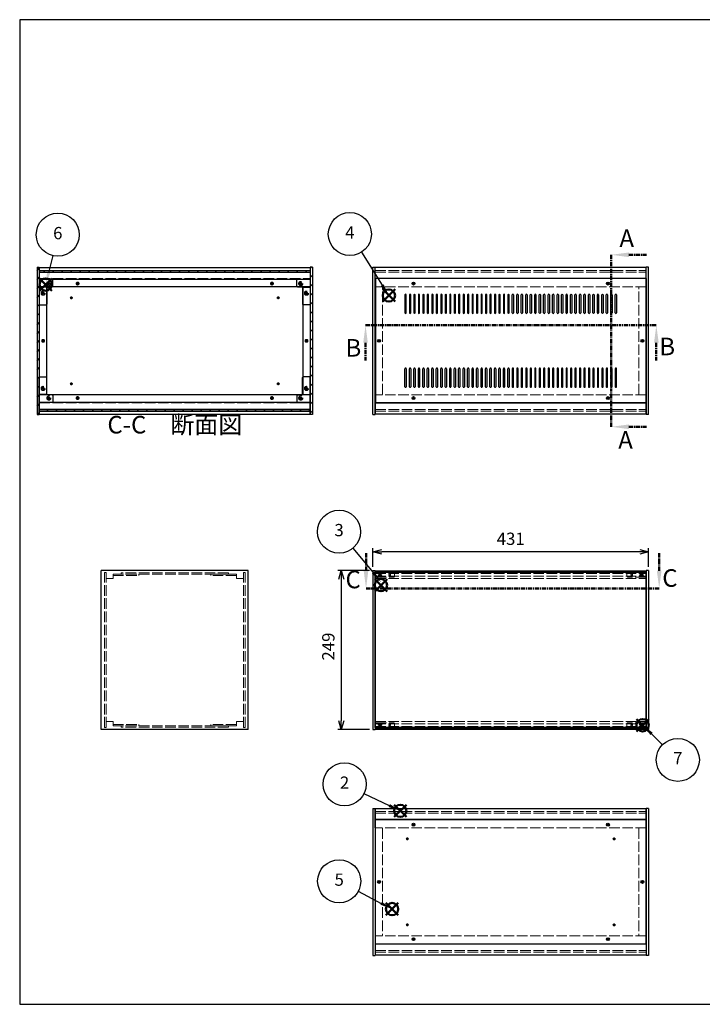
# Model space of a CAD drawing. Units: millimetres. Extents: x 0 to 2265, y 0 to 1540.
# Drawn here: x 0 to 1068, y 0 to 1540 of the extents above; entities that cross this region are included whole.
import ezdxf

# ---------------------------------------------------------------- set-up
doc = ezdxf.new("R2010")
doc.units = ezdxf.units.MM
doc.header["$LTSCALE"] = 5.5
for name, pattern in [('AM_ISO02W050x2', [3.75, 3, -0.75]), ('AM_ISO08W050', [18, 12, -1.5, 3, -1.5]), ('CENTER', [2, 1.25, -0.25, 0.25, -0.25])]:
    doc.linetypes.add(name, pattern=pattern)
for name, color, linetype, lineweight in [('AM_10', 7, 'AM_ISO08W050', 50), ('AM_5', 3, 'Continuous', 25), ('AM_8', 1, 'Continuous', 25), ('側板', 7, 'Continuous', 25), ('側板0', 7, 'AM_ISO02W050x2', 13), ('固定金具', 6, 'Continuous', 25), ('固定金具0', 6, 'AM_ISO02W050x2', 13), ('天板', 3, 'Continuous', 25), ('底板', 4, 'Continuous', 25), ('底板0', 4, 'AM_ISO02W050x2', 13), ('ﾊﾟﾈﾙ', 5, 'Continuous', 25), ('ﾊﾟﾈﾙ0', 5, 'AM_ISO02W050x2', 13), ('ﾊﾟﾈﾙ固定金具', 6, 'Continuous', 25), ('ﾊﾟﾈﾙ固定金具0', 6, 'AM_ISO02W050x2', 13), ('ﾌﾚｰﾑ', 2, 'Continuous', 25), ('ﾌﾚｰﾑ0', 2, 'AM_ISO02W050x2', 13)]:
    doc.layers.add(name, color=color, linetype=linetype, lineweight=lineweight)
doc.layers.add('AM_12', color=7, linetype='Continuous', lineweight=50, plot=False)
doc.styles.add('ACISOTS', font='isocp.shx', dxfattribs={"height": 1, "bigfont": 'extfont.shx'})
doc.styles.get("Standard").update_dxf_attribs({"font": 'ISOCP.SHX', "bigfont": 'EXTFONT.SHX'})
doc.dimstyles.new('AM_ISO$0', dxfattribs={"dimtxt": 3.5, "dimasz": 2.5, "dimexe": 1, "dimexo": 1, "dimgap": 1.5, "dimtad": 1, "dimdsep": 46, "dimtxsty": 'STANDARD', "dimblk": 'OPEN30', "dimcen": 0, "dimclrd": 256, "dimclre": 256, "dimclrt": 2, "dimadec": 0, "dimazin": 2, "dimtp": 0.1, "dimtm": 0.1, "dimtfac": 0.71, "dimtmove": 0, "dimatfit": 3, "dimldrblk": 'OPEN30', "dimfxl": 1, "dimlwd": -1, "dimlwe": -1, "dimarcsym": 0})
pattern_1 = [(135, (158.166, 262.444), (-7.07107, -7.07107), [])]
pattern_2 = [(45, (158.166, 274.74), (-7.07107, 7.07107), [])]

# ---------------------------------------------------------------- blocks, each defined once
blk = doc.blocks.new('TK-A3')
for p, q in [((359, 280), (359, 275)), ((359, 275), (403, 275))]:
    blk.add_line(p, q)
blk.add_lwpolyline([(0, 0), (403, 0), (403, 280), (0, 280)], close=True)
at = {"insert": (402.36, 276.11), "char_height": 2.5, "width": 43.0784, "attachment_point": 9}
blk.add_mtext('(文書番号：TY-34)2008.02.08', dxfattribs=at)
blk = doc.blocks.new('*S28')
at = {"layer": 'AM_12', "color": 4}
for p, q in [((585.8, 293), (605, 312.2)), ((585.8, 312.2), (605, 293))]:
    blk.add_line(p, q, dxfattribs=at)
blk.add_circle((595.4, 302.6), 9.62, dxfattribs=at)
blk = doc.blocks.new('*S29')
at = {"layer": 'AM_5'}
blk.add_line((538.6, 329.7), (578, 310.9), dxfattribs=at)
at = {"layer": 'AM_5', "color": 3}
blk.add_circle((508.2, 344.2), 33.7, dxfattribs=at)
at = {"layer": 'AM_5', "linetype": 'Continuous'}
blk.add_trace([(576.9, 308.6), (579.1, 313.2), (595.4, 302.6)], dxfattribs=at)
at = {"layer": 'AM_5', "color": 7, "insert": (508.2, 344.2), "char_height": 19.2, "attachment_point": 5, "style": 'ACISOTS'}
blk.add_mtext('2', dxfattribs=at)
blk = doc.blocks.new('*S30')
at = {"layer": 'AM_12', "color": 4}
for p, q in [((555.5, 645.9), (574.7, 665.2)), ((555.5, 665.2), (574.7, 645.9))]:
    blk.add_line(p, q, dxfattribs=at)
blk.add_circle((565.1, 655.6), 9.62, dxfattribs=at)
blk = doc.blocks.new('*S31')
at = {"layer": 'AM_5'}
blk.add_line((521.2, 713.4), (552.8, 675.4), dxfattribs=at)
at = {"layer": 'AM_5', "color": 3}
blk.add_circle((499.6, 739.2), 33.7, dxfattribs=at)
at = {"layer": 'AM_5', "linetype": 'Continuous'}
blk.add_trace([(550.8, 673.7), (554.7, 677), (565.1, 660.6)], dxfattribs=at)
at = {"layer": 'AM_5', "color": 7, "insert": (499.6, 739.2), "char_height": 19.2, "attachment_point": 5, "style": 'ACISOTS'}
blk.add_mtext('3', dxfattribs=at)
blk = doc.blocks.new('*S32')
at = {"layer": 'AM_12', "color": 4}
for p, q in [((567.9, 1099), (587.1, 1118.3)), ((567.9, 1118.3), (587.1, 1099))]:
    blk.add_line(p, q, dxfattribs=at)
blk.add_circle((577.5, 1108.6), 9.62, dxfattribs=at)
blk = doc.blocks.new('*S33')
at = {"layer": 'AM_5'}
blk.add_line((534.5, 1176.2), (567.2, 1124.9), dxfattribs=at)
at = {"layer": 'AM_5', "color": 3}
blk.add_circle((516.5, 1204.7), 33.7, dxfattribs=at)
at = {"layer": 'AM_5', "linetype": 'Continuous'}
blk.add_trace([(565, 1123.5), (569.3, 1126.2), (577.5, 1108.6)], dxfattribs=at)
at = {"layer": 'AM_5', "color": 7, "insert": (516.5, 1204.7), "char_height": 19.2, "attachment_point": 5, "style": 'ACISOTS'}
blk.add_mtext('4', dxfattribs=at)
blk = doc.blocks.new('*S34')
at = {"layer": 'AM_12', "color": 4}
for p, q in [((573, 139.3), (592.2, 158.6)), ((573, 158.6), (592.2, 139.3))]:
    blk.add_line(p, q, dxfattribs=at)
blk.add_circle((582.6, 149), 9.62, dxfattribs=at)
blk = doc.blocks.new('*S35')
at = {"layer": 'AM_5'}
blk.add_line((529.6, 176.8), (565.6, 157.9), dxfattribs=at)
at = {"layer": 'AM_5', "color": 3}
blk.add_circle((499.8, 192.5), 33.7, dxfattribs=at)
at = {"layer": 'AM_5', "linetype": 'Continuous'}
blk.add_trace([(564.4, 155.7), (566.7, 160.2), (582.6, 149)], dxfattribs=at)
at = {"layer": 'AM_5', "color": 7, "insert": (499.8, 192.5), "char_height": 19.2, "attachment_point": 5, "style": 'ACISOTS'}
blk.add_mtext('5', dxfattribs=at)
blk = doc.blocks.new('*S36')
at = {"layer": 'AM_12', "color": 4}
for p, q in [((31.1, 1116), (50.3, 1135.2)), ((31.1, 1135.2), (50.3, 1116))]:
    blk.add_line(p, q, dxfattribs=at)
blk.add_circle((40.7, 1125.6), 9.62, dxfattribs=at)
blk = doc.blocks.new('*S37')
at = {"layer": 'AM_5'}
blk.add_line((51.7, 1171), (45.2, 1144.3), dxfattribs=at)
at = {"layer": 'AM_5', "color": 3}
blk.add_circle((59.6, 1203.7), 33.7, dxfattribs=at)
at = {"layer": 'AM_5', "linetype": 'Continuous'}
blk.add_trace([(42.8, 1144.9), (47.7, 1143.7), (40.7, 1125.6)], dxfattribs=at)
at = {"layer": 'AM_5', "color": 7, "insert": (59.6, 1203.7), "char_height": 19.2, "attachment_point": 5, "style": 'ACISOTS'}
blk.add_mtext('6', dxfattribs=at)
blk = doc.blocks.new('_Open30')
at = {"color": 0, "linetype": 'ByBlock', "lineweight": -2}
for p, q in [((-1, 0.27), (0, 0)), ((0, 0), (-1, -0.27)), ((0, 0), (-1, 0))]:
    blk.add_line(p, q, dxfattribs=at)
blk = doc.blocks.new('*D15')
at = {"layer": 'AM_5'}
for p, q in [((552.6, 684.2), (552.6, 713.2)), ((983.6, 684.2), (983.6, 713.2)), ((969.9, 707.7), (566.4, 707.7))]:
    blk.add_line(p, q, dxfattribs=at)
at = {"layer": 'Defpoints', "color": 0}
for p in [(552.6, 707.7), (552.6, 678.7), (983.6, 678.7)]:
    blk.add_point(p, dxfattribs=at)
at = {"layer": 'AM_5', "xscale": 13.75, "yscale": 13.75, "zscale": 13.75, "rotation": 180}
blk.add_blockref('_Open30', (552.6, 707.7), dxfattribs=at)
at = {"layer": 'AM_5', "xscale": 13.75, "yscale": 13.75, "zscale": 13.75}
blk.add_blockref('_Open30', (983.6, 707.7), dxfattribs=at)
at = {"layer": 'AM_5', "color": 2, "insert": (768.1, 725.6), "char_height": 19.25, "attachment_point": 5}
blk.add_mtext('431', dxfattribs=at)
blk = doc.blocks.new('*D16')
at = {"layer": 'AM_5'}
for p, q in [((547.1, 678.7), (497.6, 678.7)), ((503.1, 665), (503.1, 443.5)), ((547.1, 429.7), (497.6, 429.7))]:
    blk.add_line(p, q, dxfattribs=at)
at = {"layer": 'Defpoints', "color": 0}
for p in [(552.6, 678.7), (503.1, 429.7), (552.6, 429.7)]:
    blk.add_point(p, dxfattribs=at)
at = {"layer": 'AM_5', "xscale": 13.75, "yscale": 13.75, "zscale": 13.75}
for p, rotation in [((503.1, 678.7), 90), ((503.1, 429.7), 270)]:
    blk.add_blockref('_Open30', p, dxfattribs=dict(at, rotation=rotation))
at = {"layer": 'AM_5', "color": 2, "insert": (485.3, 559.5), "char_height": 19.25, "attachment_point": 5, "rotation": 90}
blk.add_mtext('249', dxfattribs=at)
blk = doc.blocks.new('*S47')
at = {"layer": 'AM_12', "color": 4}
for p, q in [((964.9, 426.8), (984.1, 446.1)), ((964.9, 446.1), (984.1, 426.8))]:
    blk.add_line(p, q, dxfattribs=at)
blk.add_circle((974.5, 436.4), 9.62, dxfattribs=at)
blk = doc.blocks.new('*S48')
at = {"layer": 'AM_5'}
blk.add_line((1005.6, 406), (988.6, 422.9), dxfattribs=at)
at = {"layer": 'AM_5', "color": 3}
blk.add_circle((1029.5, 382.3), 33.7, dxfattribs=at)
at = {"layer": 'AM_5', "linetype": 'Continuous'}
blk.add_trace([(990.4, 424.7), (986.8, 421.1), (975, 436.4)], dxfattribs=at)
at = {"layer": 'AM_5', "color": 7, "insert": (1029.5, 382.3), "char_height": 19.2, "attachment_point": 5, "style": 'ACISOTS'}
blk.add_mtext('7', dxfattribs=at)
blk = doc.blocks.new('*S53')
at = {"layer": 'AM_10', "color": 7, "linetype": 'CENTER'}
for p, q in [((925.5, 1172.3), (925.5, 1117.3)), ((953, 1172.3), (980.5, 1172.3)), ((925.5, 903.3), (925.5, 958.3)), ((953, 903.3), (980.5, 903.3))]:
    blk.add_line(p, q, dxfattribs=at)
at = {"layer": 'AM_10', "color": 1, "linetype": 'CENTER'}
blk.add_line((925.5, 1117.3), (925.5, 958.3), dxfattribs=at)
at = {"layer": 'AM_10', "color": 7, "linetype": 'Continuous'}
blk.add_trace([(953, 1175.9), (953, 1168.6), (925.5, 1172.3)], dxfattribs=at)
at = {"layer": 'AM_10', "color": 7, "linetype": 'Continuous', "extrusion": (0, 0, -1)}
blk.add_trace([(-953, 899.6), (-953, 906.9), (-925.5, 903.3)], dxfattribs=at)
at = {"layer": 'AM_10', "color": 7, "char_height": 27.5, "attachment_point": 5, "style": 'ACISOTS'}
for s, insert in [('A', (949.6, 1194.6)), ('A', (947.7, 879.2)), ('A-A 断面図', (1299.2, 752.6))]:
    blk.add_mtext(s, dxfattribs=dict(at, insert=insert))
blk = doc.blocks.new('*S54')
at = {"layer": 'AM_10', "color": 7, "linetype": 'CENTER'}
for p, q in [((925.5, 1172.3), (925.5, 1117.3)), ((953, 1172.3), (980.5, 1172.3)), ((925.5, 903.3), (925.5, 958.3)), ((953, 903.3), (980.5, 903.3))]:
    blk.add_line(p, q, dxfattribs=at)
at = {"layer": 'AM_10', "color": 1, "linetype": 'CENTER'}
blk.add_line((925.5, 1117.3), (925.5, 958.3), dxfattribs=at)
at = {"layer": 'AM_10', "color": 7, "linetype": 'Continuous'}
blk.add_trace([(953, 1175.9), (953, 1168.6), (925.5, 1172.3)], dxfattribs=at)
at = {"layer": 'AM_10', "color": 7, "linetype": 'Continuous', "extrusion": (0, 0, -1)}
blk.add_trace([(-953, 899.6), (-953, 906.9), (-925.5, 903.3)], dxfattribs=at)
at = {"layer": 'AM_10', "color": 7, "char_height": 27.5, "attachment_point": 5, "style": 'ACISOTS'}
for s, insert in [('A', (949.6, 1194.6)), ('A', (947.7, 879.2)), ('A-A 断面図', (1299.2, 752.6))]:
    blk.add_mtext(s, dxfattribs=dict(at, insert=insert))
blk = doc.blocks.new('*S55')
at = {"layer": 'AM_10', "color": 7, "linetype": 'CENTER'}
for p, q in [((541, 1062.2), (596, 1062.2)), ((995.9, 1062.2), (940.9, 1062.2)), ((541, 1034.7), (541, 1007.2)), ((995.9, 1034.7), (995.9, 1007.2))]:
    blk.add_line(p, q, dxfattribs=at)
at = {"layer": 'AM_10', "color": 1, "linetype": 'CENTER'}
blk.add_line((596, 1062.2), (940.9, 1062.2), dxfattribs=at)
at = {"layer": 'AM_10', "color": 7, "linetype": 'Continuous', "extrusion": (0, 0, -1)}
blk.add_trace([(-537.4, 1034.7), (-544.6, 1034.7), (-541, 1062.2)], dxfattribs=at)
at = {"layer": 'AM_10', "color": 7, "linetype": 'Continuous'}
blk.add_trace([(999.6, 1034.7), (992.3, 1034.7), (995.9, 1062.2)], dxfattribs=at)
at = {"layer": 'AM_10', "color": 7, "char_height": 27.5, "attachment_point": 5, "style": 'ACISOTS'}
for s, insert in [('B', (522, 1023.2)), ('B', (1012.9, 1025.3)), ('B-B 断面図', (1836.4, 752.8))]:
    blk.add_mtext(s, dxfattribs=dict(at, insert=insert))
blk = doc.blocks.new('*S56')
at = {"layer": 'AM_10', "color": 7, "linetype": 'CENTER'}
for p, q in [((541, 1062.2), (596, 1062.2)), ((995.9, 1062.2), (940.9, 1062.2)), ((541, 1034.7), (541, 1007.2)), ((995.9, 1034.7), (995.9, 1007.2))]:
    blk.add_line(p, q, dxfattribs=at)
at = {"layer": 'AM_10', "color": 1, "linetype": 'CENTER'}
blk.add_line((596, 1062.2), (940.9, 1062.2), dxfattribs=at)
at = {"layer": 'AM_10', "color": 7, "linetype": 'Continuous', "extrusion": (0, 0, -1)}
blk.add_trace([(-537.4, 1034.7), (-544.6, 1034.7), (-541, 1062.2)], dxfattribs=at)
at = {"layer": 'AM_10', "color": 7, "linetype": 'Continuous'}
blk.add_trace([(999.6, 1034.7), (992.3, 1034.7), (995.9, 1062.2)], dxfattribs=at)
at = {"layer": 'AM_10', "color": 7, "char_height": 27.5, "attachment_point": 5, "style": 'ACISOTS'}
for s, insert in [('B', (522, 1023.2)), ('B', (1012.9, 1025.3)), ('B-B 断面図', (1836.4, 752.8))]:
    blk.add_mtext(s, dxfattribs=dict(at, insert=insert))
blk = doc.blocks.new('*S57')
at = {"layer": 'AM_10', "color": 7, "linetype": 'CENTER'}
for p, q in [((541.8, 678.1), (541.8, 705.6)), ((1000.4, 678.1), (1000.4, 705.6)), ((541.8, 650.6), (596.8, 650.6)), ((1000.4, 650.6), (945.4, 650.6))]:
    blk.add_line(p, q, dxfattribs=at)
at = {"layer": 'AM_10', "color": 1, "linetype": 'CENTER'}
blk.add_line((596.8, 650.6), (945.4, 650.6), dxfattribs=at)
at = {"layer": 'AM_10', "color": 7, "linetype": 'Continuous'}
blk.add_trace([(538.1, 678.1), (545.4, 678.1), (541.8, 650.6)], dxfattribs=at)
at = {"layer": 'AM_10', "color": 7, "linetype": 'Continuous', "extrusion": (0, 0, -1)}
blk.add_trace([(-1004, 678.1), (-996.7, 678.1), (-1000.4, 650.6)], dxfattribs=at)
at = {"layer": 'AM_10', "color": 7, "char_height": 27.5, "attachment_point": 5, "style": 'ACISOTS'}
for s, insert in [('C-C\u3000断面図', (242.7, 903)), ('C', (521.6, 660.9)), ('C', (1017.2, 663.2))]:
    blk.add_mtext(s, dxfattribs=dict(at, insert=insert))
blk = doc.blocks.new('*S58')
at = {"layer": 'AM_10', "color": 7, "linetype": 'CENTER'}
for p, q in [((541.8, 678.1), (541.8, 705.6)), ((1000.4, 678.1), (1000.4, 705.6)), ((541.8, 650.6), (596.8, 650.6)), ((1000.4, 650.6), (945.4, 650.6))]:
    blk.add_line(p, q, dxfattribs=at)
at = {"layer": 'AM_10', "color": 1, "linetype": 'CENTER'}
blk.add_line((596.8, 650.6), (945.4, 650.6), dxfattribs=at)
at = {"layer": 'AM_10', "color": 7, "linetype": 'Continuous'}
blk.add_trace([(538.1, 678.1), (545.4, 678.1), (541.8, 650.6)], dxfattribs=at)
at = {"layer": 'AM_10', "color": 7, "linetype": 'Continuous', "extrusion": (0, 0, -1)}
blk.add_trace([(-1004, 678.1), (-996.7, 678.1), (-1000.4, 650.6)], dxfattribs=at)
at = {"layer": 'AM_10', "color": 7, "char_height": 27.5, "attachment_point": 5, "style": 'ACISOTS'}
for s, insert in [('C-C\u3000断面図', (242.7, 903)), ('C', (521.6, 660.9)), ('C', (1017.2, 663.2))]:
    blk.add_mtext(s, dxfattribs=dict(at, insert=insert))

msp = doc.modelspace()

# ---------------------------------------------------------------- hatches: boundary and pattern name
at = {"layer": 'AM_8'}
h = msp.add_hatch(dxfattribs=at)
h.set_pattern_fill('_U', color=256, scale=10, angle=45, style=0, pattern_type=0)
h.set_pattern_definition(pattern_2)
h.paths.add_polyline_path([(30.651, 922.755), (30.651, 1152.755), (27.151, 1152.755), (27.151, 922.755)])
h = msp.add_hatch(dxfattribs=at)
h.set_pattern_fill('_U', color=256, scale=10, angle=135, style=0, pattern_type=0)
h.set_pattern_definition(pattern_1)
h.paths.add_polyline_path([(30.801, 1145.255), (454.501, 1145.255), (454.501, 1147.755), (30.801, 1147.755)])
h = msp.add_hatch(dxfattribs=at)
h.set_pattern_fill('_U', color=256, scale=10, angle=45, style=0, pattern_type=0)
h.set_pattern_definition(pattern_2)
h.paths.add_polyline_path([(458.151, 922.755), (458.151, 1152.755), (454.651, 1152.755), (454.651, 922.755)])
h = msp.add_hatch(dxfattribs=at)
h.set_pattern_fill('_U', color=256, scale=10, angle=135, style=0, pattern_type=0)
h.set_pattern_definition(pattern_1)
h.paths.add_polyline_path([(30.801, 927.755), (454.501, 927.755), (454.501, 930.255), (30.801, 930.255)])

# ---------------------------------------------------------------- linework, layer by layer
at = {"layer": '側板'}
for p, q in [((27.151, 1152.755), (30.651, 1152.755)), ((27.151, 1152.755), (27.151, 922.755)), ((30.651, 1152.755), (30.651, 922.755)), ((458.151, 1152.755), (454.651, 1152.755)), ((454.651, 1152.755), (454.651, 922.755)), ((458.151, 1152.755), (458.151, 922.755)), ((552.632, 922.755), (552.632, 1152.755)), ((552.632, 1152.755), (556.132, 1152.755)), ((556.132, 922.755), (556.132, 1152.755)), ((980.132, 922.755), (980.132, 1152.755)), ((983.632, 1152.755), (980.132, 1152.755)), ((983.632, 922.755), (983.632, 1152.755)), ((42.151, 1121.755), (30.651, 1121.755)), ((42.151, 1121.755), (42.151, 953.755)), ((443.151, 1121.755), (454.651, 1121.755)), ((443.151, 1121.755), (443.151, 953.755)), ((42.151, 953.755), (30.651, 953.755)), ((443.151, 953.755), (454.651, 953.755)), ((27.151, 922.755), (30.651, 922.755)), ((458.151, 922.755), (454.651, 922.755)), ((552.632, 922.755), (556.132, 922.755)), ((552.632, 922.755), (556.132, 922.755)), ((983.632, 922.755), (980.132, 922.755)), ((357.651, 678.722), (127.651, 678.722)), ((127.651, 429.722), (127.651, 678.722)), ((357.651, 429.722), (357.651, 678.722)), ((552.632, 678.722), (556.132, 678.722)), ((552.632, 678.722), (552.632, 429.722)), ((556.132, 678.722), (556.132, 429.722)), ((983.632, 678.722), (980.132, 678.722)), ((980.132, 678.722), (980.132, 429.722)), ((983.632, 678.722), (983.632, 429.722)), ((357.651, 429.722), (127.651, 429.722)), ((552.632, 429.722), (556.132, 429.722)), ((983.632, 429.722), (980.132, 429.722)), ((552.632, 306.447), (552.632, 76.447)), ((552.632, 306.447), (556.132, 306.447)), ((556.132, 306.447), (556.132, 76.447)), ((980.132, 306.447), (980.132, 76.447)), ((983.632, 306.447), (980.132, 306.447)), ((983.632, 306.447), (983.632, 76.447)), ((552.632, 76.447), (556.132, 76.447)), ((983.632, 76.447), (980.132, 76.447))]:
    msp.add_line(p, q, dxfattribs=at)
for centre, radius in [((36.651, 1112.255), 1.6), ((448.651, 1112.255), 1.6), ((36.651, 1037.755), 1.3), ((448.651, 1037.755), 1.3), ((562.132, 1037.755), 1.3), ((974.132, 1037.755), 1.3), ((36.651, 963.255), 1.6), ((448.651, 963.255), 1.6), ((562.132, 191.447), 1.3), ((974.132, 191.447), 1.3)]:
    msp.add_circle(centre, radius, dxfattribs=at)
at = {"layer": '側板0'}
for p, q in [((567.632, 953.755), (567.632, 1121.755)), ((968.632, 953.755), (968.632, 1121.755)), ((326.651, 674.722), (158.651, 674.722)), ((158.651, 674.722), (158.651, 672.722)), ((326.651, 672.722), (158.651, 672.722)), ((326.651, 674.722), (326.651, 672.722)), ((326.651, 435.722), (158.651, 435.722)), ((158.651, 433.722), (158.651, 435.722)), ((326.651, 433.722), (158.651, 433.722)), ((326.651, 433.722), (326.651, 435.722)), ((567.632, 275.447), (567.632, 107.447)), ((968.632, 275.447), (968.632, 107.447))]:
    msp.add_line(p, q, dxfattribs=at)
for centre, radius in [((36.651, 1112.255), 3.3), ((448.651, 1112.255), 3.3), ((36.651, 1037.755), 1.5), ((448.651, 1037.755), 1.5), ((562.132, 1037.755), 1.5), ((974.132, 1037.755), 1.5), ((36.651, 963.255), 3.3), ((448.651, 963.255), 3.3), ((562.132, 191.447), 1.5), ((974.132, 191.447), 1.5)]:
    msp.add_circle(centre, radius, dxfattribs=at)
at = {"layer": '固定金具'}
for p, q in [((50.651, 1134.255), (30.651, 1134.255)), ((30.651, 1134.255), (30.651, 1095.255)), ((51.651, 1123.255), (51.651, 1133.255)), ((433.651, 1123.255), (433.651, 1133.255)), ((434.651, 1134.255), (454.651, 1134.255)), ((454.651, 1134.255), (454.651, 1095.255)), ((42.651, 1121.255), (42.651, 1095.255)), ((50.651, 1122.255), (43.651, 1122.255)), ((434.651, 1122.255), (441.651, 1122.255)), ((442.651, 1121.255), (442.651, 1095.255)), ((31.651, 1094.255), (41.651, 1094.255)), ((453.651, 1094.255), (443.651, 1094.255)), ((30.651, 941.255), (30.651, 980.255)), ((31.651, 981.255), (41.651, 981.255)), ((42.651, 954.255), (42.651, 980.255)), ((442.651, 954.255), (442.651, 980.255)), ((453.651, 981.255), (443.651, 981.255)), ((454.651, 941.255), (454.651, 980.255)), ((50.651, 941.255), (30.651, 941.255)), ((50.651, 953.255), (43.651, 953.255)), ((51.651, 952.255), (51.651, 942.255)), ((433.651, 952.255), (433.651, 942.255)), ((434.651, 953.255), (441.651, 953.255)), ((434.651, 941.255), (454.651, 941.255))]:
    msp.add_line(p, q, dxfattribs=at)
for centre in [(45.651, 1127.255), (439.651, 1127.255), (36.651, 1112.255), (448.651, 1112.255), (36.651, 963.255), (448.651, 963.255), (45.651, 948.255), (439.651, 948.255)]:
    msp.add_circle(centre, 1.3, dxfattribs=at)
for centre, start, end in [((50.651, 1133.255), 0, 90), ((434.651, 1133.255), 90, 180), ((43.651, 1121.255), 90, 180), ((50.651, 1123.255), 270, 0), ((434.651, 1123.255), 180, 270), ((441.651, 1121.255), 0, 90), ((31.651, 1095.255), 180, 270), ((41.651, 1095.255), 270, 0), ((443.651, 1095.255), 180, 270), ((453.651, 1095.255), 270, 0), ((31.651, 980.255), 90, 180), ((41.651, 980.255), 0, 90), ((443.651, 980.255), 90, 180), ((453.651, 980.255), 0, 90), ((43.651, 954.255), 180, 270), ((50.651, 952.255), 0, 90), ((50.651, 942.255), 270, 0), ((434.651, 952.255), 90, 180), ((434.651, 942.255), 180, 270), ((441.651, 954.255), 270, 0)]:
    msp.add_arc(centre, 1, start, end, dxfattribs=at)
at = {"layer": '固定金具0'}
for p, q in [((146.151, 672.722), (146.151, 670.722)), ((146.151, 672.722), (186.151, 672.722)), ((146.151, 670.722), (186.151, 670.722)), ((186.151, 672.722), (186.151, 670.722)), ((299.151, 672.722), (299.151, 670.722)), ((339.151, 672.722), (299.151, 672.722)), ((339.151, 670.722), (299.151, 670.722)), ((339.151, 672.722), (339.151, 670.722)), ((146.151, 435.722), (146.151, 437.722)), ((146.151, 437.722), (186.151, 437.722)), ((146.151, 435.722), (186.151, 435.722)), ((186.151, 435.722), (186.151, 437.722)), ((299.151, 435.722), (299.151, 437.722)), ((339.151, 437.722), (299.151, 437.722)), ((339.151, 435.722), (299.151, 435.722)), ((339.151, 435.722), (339.151, 437.722))]:
    msp.add_line(p, q, dxfattribs=at)
for centre in [(45.651, 1127.255), (439.651, 1127.255), (36.651, 1112.255), (448.651, 1112.255), (36.651, 963.255), (448.651, 963.255), (45.651, 948.255), (439.651, 948.255)]:
    msp.add_circle(centre, 1.5, dxfattribs=at)
at = {"layer": '天板'}
for p, q in [((556.382, 1135.005), (556.382, 940.505)), ((979.882, 1135.005), (556.382, 1135.005)), ((979.882, 1135.005), (979.882, 940.505)), ((602.632, 1109.505), (602.632, 1081.505)), ((604.632, 1081.505), (604.632, 1109.505)), ((609.632, 1109.505), (609.632, 1081.505)), ((611.632, 1081.505), (611.632, 1109.505)), ((616.632, 1109.505), (616.632, 1081.505)), ((618.632, 1081.505), (618.632, 1109.505)), ((623.632, 1109.505), (623.632, 1081.505)), ((625.632, 1081.505), (625.632, 1109.505)), ((630.632, 1109.505), (630.632, 1081.505)), ((632.632, 1081.505), (632.632, 1109.505)), ((637.632, 1109.505), (637.632, 1081.505)), ((639.632, 1081.505), (639.632, 1109.505)), ((644.632, 1109.505), (644.632, 1081.505)), ((646.632, 1081.505), (646.632, 1109.505)), ((651.632, 1109.505), (651.632, 1081.505)), ((653.632, 1081.505), (653.632, 1109.505)), ((658.632, 1109.505), (658.632, 1081.505)), ((660.632, 1081.505), (660.632, 1109.505)), ((665.632, 1109.505), (665.632, 1081.505)), ((667.632, 1081.505), (667.632, 1109.505)), ((672.632, 1109.505), (672.632, 1081.505)), ((674.632, 1081.505), (674.632, 1109.505)), ((679.632, 1109.505), (679.632, 1081.505)), ((681.632, 1081.505), (681.632, 1109.505)), ((686.632, 1109.505), (686.632, 1081.505)), ((688.632, 1081.505), (688.632, 1109.505)), ((693.632, 1109.505), (693.632, 1081.505)), ((695.632, 1081.505), (695.632, 1109.505)), ((700.632, 1109.505), (700.632, 1081.505)), ((702.632, 1081.505), (702.632, 1109.505)), ((707.632, 1109.505), (707.632, 1081.505)), ((709.632, 1081.505), (709.632, 1109.505)), ((714.632, 1109.505), (714.632, 1081.505)), ((716.632, 1081.505), (716.632, 1109.505)), ((721.632, 1109.505), (721.632, 1081.505)), ((723.632, 1081.505), (723.632, 1109.505)), ((728.632, 1109.505), (728.632, 1081.505)), ((730.632, 1081.505), (730.632, 1109.505)), ((735.632, 1109.505), (735.632, 1081.505)), ((737.632, 1081.505), (737.632, 1109.505)), ((742.632, 1109.505), (742.632, 1081.505)), ((744.632, 1081.505), (744.632, 1109.505)), ((749.632, 1109.505), (749.632, 1081.505)), ((751.632, 1081.505), (751.632, 1109.505)), ((756.632, 1109.505), (756.632, 1081.505)), ((758.632, 1081.505), (758.632, 1109.505)), ((763.632, 1109.505), (763.632, 1081.505)), ((765.632, 1081.505), (765.632, 1109.505)), ((770.632, 1081.505), (770.632, 1109.505)), ((772.632, 1109.505), (772.632, 1081.505)), ((777.632, 1081.505), (777.632, 1109.505)), ((779.632, 1109.505), (779.632, 1081.505)), ((784.632, 1081.505), (784.632, 1109.505)), ((786.632, 1109.505), (786.632, 1081.505)), ((791.632, 1081.505), (791.632, 1109.505)), ((793.632, 1109.505), (793.632, 1081.505)), ((798.632, 1081.505), (798.632, 1109.505)), ((800.632, 1109.505), (800.632, 1081.505)), ((805.632, 1081.505), (805.632, 1109.505)), ((807.632, 1109.505), (807.632, 1081.505)), ((812.632, 1081.505), (812.632, 1109.505)), ((814.632, 1109.505), (814.632, 1081.505)), ((819.632, 1081.505), (819.632, 1109.505)), ((821.632, 1109.505), (821.632, 1081.505)), ((826.632, 1081.505), (826.632, 1109.505)), ((828.632, 1109.505), (828.632, 1081.505)), ((833.632, 1081.505), (833.632, 1109.505)), ((835.632, 1109.505), (835.632, 1081.505)), ((840.632, 1081.505), (840.632, 1109.505)), ((842.632, 1109.505), (842.632, 1081.505)), ((847.632, 1081.505), (847.632, 1109.505)), ((849.632, 1109.505), (849.632, 1081.505)), ((854.632, 1081.505), (854.632, 1109.505)), ((856.632, 1109.505), (856.632, 1081.505)), ((861.632, 1081.505), (861.632, 1109.505)), ((863.632, 1109.505), (863.632, 1081.505)), ((868.632, 1081.505), (868.632, 1109.505)), ((870.632, 1109.505), (870.632, 1081.505)), ((875.632, 1081.505), (875.632, 1109.505)), ((877.632, 1109.505), (877.632, 1081.505)), ((882.632, 1081.505), (882.632, 1109.505)), ((884.632, 1109.505), (884.632, 1081.505)), ((889.632, 1081.505), (889.632, 1109.505)), ((891.632, 1109.505), (891.632, 1081.505)), ((896.632, 1081.505), (896.632, 1109.505)), ((898.632, 1109.505), (898.632, 1081.505)), ((903.632, 1081.505), (903.632, 1109.505)), ((905.632, 1109.505), (905.632, 1081.505)), ((910.632, 1081.505), (910.632, 1109.505)), ((912.632, 1109.505), (912.632, 1081.505)), ((917.632, 1081.505), (917.632, 1109.505)), ((919.632, 1109.505), (919.632, 1081.505)), ((924.632, 1081.505), (924.632, 1109.505)), ((926.632, 1109.505), (926.632, 1081.505)), ((931.632, 1081.505), (931.632, 1109.505)), ((933.632, 1109.505), (933.632, 1081.505)), ((602.632, 966.005), (602.632, 994.005)), ((604.632, 994.005), (604.632, 966.005)), ((609.632, 966.005), (609.632, 994.005)), ((611.632, 994.005), (611.632, 966.005)), ((616.632, 966.005), (616.632, 994.005)), ((618.632, 994.005), (618.632, 966.005)), ((623.632, 966.005), (623.632, 994.005)), ((625.632, 994.005), (625.632, 966.005)), ((630.632, 966.005), (630.632, 994.005)), ((632.632, 994.005), (632.632, 966.005)), ((637.632, 966.005), (637.632, 994.005)), ((639.632, 994.005), (639.632, 966.005)), ((644.632, 966.005), (644.632, 994.005)), ((646.632, 994.005), (646.632, 966.005)), ((651.632, 966.005), (651.632, 994.005)), ((653.632, 994.005), (653.632, 966.005)), ((658.632, 966.005), (658.632, 994.005)), ((660.632, 994.005), (660.632, 966.005)), ((665.632, 966.005), (665.632, 994.005)), ((667.632, 994.005), (667.632, 966.005)), ((672.632, 966.005), (672.632, 994.005)), ((674.632, 994.005), (674.632, 966.005)), ((679.632, 966.005), (679.632, 994.005)), ((681.632, 994.005), (681.632, 966.005)), ((686.632, 966.005), (686.632, 994.005)), ((688.632, 994.005), (688.632, 966.005)), ((693.632, 966.005), (693.632, 994.005)), ((695.632, 994.005), (695.632, 966.005)), ((700.632, 966.005), (700.632, 994.005)), ((702.632, 994.005), (702.632, 966.005)), ((707.632, 966.005), (707.632, 994.005)), ((709.632, 994.005), (709.632, 966.005)), ((714.632, 966.005), (714.632, 994.005)), ((716.632, 994.005), (716.632, 966.005)), ((721.632, 966.005), (721.632, 994.005)), ((723.632, 994.005), (723.632, 966.005)), ((728.632, 966.005), (728.632, 994.005)), ((730.632, 994.005), (730.632, 966.005)), ((735.632, 966.005), (735.632, 994.005)), ((737.632, 994.005), (737.632, 966.005)), ((742.632, 966.005), (742.632, 994.005)), ((744.632, 994.005), (744.632, 966.005)), ((749.632, 966.005), (749.632, 994.005)), ((751.632, 994.005), (751.632, 966.005)), ((756.632, 966.005), (756.632, 994.005)), ((758.632, 994.005), (758.632, 966.005)), ((763.632, 966.005), (763.632, 994.005)), ((765.632, 994.005), (765.632, 966.005)), ((770.632, 994.005), (770.632, 966.005)), ((772.632, 966.005), (772.632, 994.005)), ((777.632, 994.005), (777.632, 966.005)), ((779.632, 966.005), (779.632, 994.005)), ((784.632, 994.005), (784.632, 966.005)), ((786.632, 966.005), (786.632, 994.005)), ((791.632, 994.005), (791.632, 966.005)), ((793.632, 966.005), (793.632, 994.005)), ((798.632, 994.005), (798.632, 966.005)), ((800.632, 966.005), (800.632, 994.005)), ((805.632, 994.005), (805.632, 966.005)), ((807.632, 966.005), (807.632, 994.005)), ((812.632, 994.005), (812.632, 966.005)), ((814.632, 966.005), (814.632, 994.005)), ((819.632, 994.005), (819.632, 966.005)), ((821.632, 966.005), (821.632, 994.005)), ((826.632, 994.005), (826.632, 966.005)), ((828.632, 966.005), (828.632, 994.005)), ((833.632, 994.005), (833.632, 966.005)), ((835.632, 966.005), (835.632, 994.005)), ((840.632, 994.005), (840.632, 966.005)), ((842.632, 966.005), (842.632, 994.005)), ((847.632, 994.005), (847.632, 966.005)), ((849.632, 966.005), (849.632, 994.005)), ((854.632, 994.005), (854.632, 966.005)), ((856.632, 966.005), (856.632, 994.005)), ((861.632, 994.005), (861.632, 966.005)), ((863.632, 966.005), (863.632, 994.005)), ((868.632, 994.005), (868.632, 966.005)), ((870.632, 966.005), (870.632, 994.005)), ((875.632, 994.005), (875.632, 966.005)), ((877.632, 966.005), (877.632, 994.005)), ((882.632, 994.005), (882.632, 966.005)), ((884.632, 966.005), (884.632, 994.005)), ((889.632, 994.005), (889.632, 966.005)), ((891.632, 966.005), (891.632, 994.005)), ((896.632, 994.005), (896.632, 966.005)), ((898.632, 966.005), (898.632, 994.005)), ((903.632, 994.005), (903.632, 966.005)), ((905.632, 966.005), (905.632, 994.005)), ((910.632, 994.005), (910.632, 966.005)), ((912.632, 966.005), (912.632, 994.005)), ((917.632, 994.005), (917.632, 966.005)), ((919.632, 966.005), (919.632, 994.005)), ((924.632, 994.005), (924.632, 966.005)), ((926.632, 966.005), (926.632, 994.005)), ((931.632, 994.005), (931.632, 966.005)), ((933.632, 966.005), (933.632, 994.005)), ((979.882, 940.505), (556.382, 940.505))]:
    msp.add_line(p, q, dxfattribs=at)
for centre in [(616.132, 1127.255), (920.132, 1127.255), (562.132, 1037.755), (974.132, 1037.755), (616.132, 948.255), (920.132, 948.255)]:
    msp.add_circle(centre, 2.25, dxfattribs=at)
for centre, start, end in [((603.632, 1109.505), 0, 180), ((610.632, 1109.505), 0, 180), ((617.632, 1109.505), 0, 180), ((624.632, 1109.505), 0, 180), ((631.632, 1109.505), 0, 180), ((638.632, 1109.505), 0, 180), ((645.632, 1109.505), 0, 180), ((652.632, 1109.505), 0, 180), ((659.632, 1109.505), 0, 180), ((666.632, 1109.505), 0, 180), ((673.632, 1109.505), 0, 180), ((680.632, 1109.505), 0, 180), ((687.632, 1109.505), 0, 180), ((694.632, 1109.505), 0, 180), ((701.632, 1109.505), 0, 180), ((708.632, 1109.505), 0, 180), ((715.632, 1109.505), 0, 180), ((722.632, 1109.505), 0, 180), ((729.632, 1109.505), 0, 180), ((736.632, 1109.505), 0, 180), ((743.632, 1109.505), 0, 180), ((750.632, 1109.505), 0, 180), ((757.632, 1109.505), 0, 180), ((764.632, 1109.505), 0, 180), ((771.632, 1109.505), 0, 180), ((778.632, 1109.505), 0, 180), ((785.632, 1109.505), 0, 180), ((792.632, 1109.505), 0, 180), ((799.632, 1109.505), 0, 180), ((806.632, 1109.505), 0, 180), ((813.632, 1109.505), 0, 180), ((820.632, 1109.505), 0, 180), ((827.632, 1109.505), 0, 180), ((834.632, 1109.505), 0, 180), ((841.632, 1109.505), 0, 180), ((848.632, 1109.505), 0, 180), ((855.632, 1109.505), 0, 180), ((862.632, 1109.505), 0, 180), ((869.632, 1109.505), 0, 180), ((876.632, 1109.505), 0, 180), ((883.632, 1109.505), 0, 180), ((890.632, 1109.505), 0, 180), ((897.632, 1109.505), 0, 180), ((904.632, 1109.505), 0, 180), ((911.632, 1109.505), 0, 180), ((918.632, 1109.505), 0, 180), ((925.632, 1109.505), 0, 180), ((932.632, 1109.505), 0, 180), ((603.632, 1081.505), 180, 0), ((610.632, 1081.505), 180, 0), ((617.632, 1081.505), 180, 0), ((624.632, 1081.505), 180, 0), ((631.632, 1081.505), 180, 0), ((638.632, 1081.505), 180, 0), ((645.632, 1081.505), 180, 0), ((652.632, 1081.505), 180, 0), ((659.632, 1081.505), 180, 0), ((666.632, 1081.505), 180, 0), ((673.632, 1081.505), 180, 0), ((680.632, 1081.505), 180, 0), ((687.632, 1081.505), 180, 0), ((694.632, 1081.505), 180, 0), ((701.632, 1081.505), 180, 0), ((708.632, 1081.505), 180, 0), ((715.632, 1081.505), 180, 0), ((722.632, 1081.505), 180, 0), ((729.632, 1081.505), 180, 0), ((736.632, 1081.505), 180, 0), ((743.632, 1081.505), 180, 0), ((750.632, 1081.505), 180, 0), ((757.632, 1081.505), 180, 0), ((764.632, 1081.505), 180, 0), ((771.632, 1081.505), 180, 0), ((778.632, 1081.505), 180, 0), ((785.632, 1081.505), 180, 0), ((792.632, 1081.505), 180, 0), ((799.632, 1081.505), 180, 0), ((806.632, 1081.505), 180, 0), ((813.632, 1081.505), 180, 0), ((820.632, 1081.505), 180, 0), ((827.632, 1081.505), 180, 0), ((834.632, 1081.505), 180, 0), ((841.632, 1081.505), 180, 0), ((848.632, 1081.505), 180, 0), ((855.632, 1081.505), 180, 0), ((862.632, 1081.505), 180, 0), ((869.632, 1081.505), 180, 0), ((876.632, 1081.505), 180, 0), ((883.632, 1081.505), 180, 0), ((890.632, 1081.505), 180, 0), ((897.632, 1081.505), 180, 0), ((904.632, 1081.505), 180, 0), ((911.632, 1081.505), 180, 0), ((918.632, 1081.505), 180, 0), ((925.632, 1081.505), 180, 0), ((932.632, 1081.505), 180, 0), ((603.632, 994.005), 0, 180), ((610.632, 994.005), 0, 180), ((617.632, 994.005), 0, 180), ((624.632, 994.005), 0, 180), ((631.632, 994.005), 0, 180), ((638.632, 994.005), 0, 180), ((645.632, 994.005), 0, 180), ((652.632, 994.005), 0, 180), ((659.632, 994.005), 0, 180), ((666.632, 994.005), 0, 180), ((673.632, 994.005), 0, 180), ((680.632, 994.005), 0, 180), ((687.632, 994.005), 0, 180), ((694.632, 994.005), 0, 180), ((701.632, 994.005), 0, 180), ((708.632, 994.005), 0, 180), ((715.632, 994.005), 0, 180), ((722.632, 994.005), 0, 180), ((729.632, 994.005), 0, 180), ((736.632, 994.005), 0, 180), ((743.632, 994.005), 0, 180), ((750.632, 994.005), 0, 180), ((757.632, 994.005), 0, 180), ((764.632, 994.005), 0, 180), ((771.632, 994.005), 0, 180), ((778.632, 994.005), 0, 180), ((785.632, 994.005), 0, 180), ((792.632, 994.005), 0, 180), ((799.632, 994.005), 0, 180), ((806.632, 994.005), 0, 180), ((813.632, 994.005), 0, 180), ((820.632, 994.005), 0, 180), ((827.632, 994.005), 0, 180), ((834.632, 994.005), 0, 180), ((841.632, 994.005), 0, 180), ((848.632, 994.005), 0, 180), ((855.632, 994.005), 0, 180), ((862.632, 994.005), 0, 180), ((869.632, 994.005), 0, 180), ((876.632, 994.005), 0, 180), ((883.632, 994.005), 0, 180), ((890.632, 994.005), 0, 180), ((897.632, 994.005), 0, 180), ((904.632, 994.005), 0, 180), ((911.632, 994.005), 0, 180), ((918.632, 994.005), 0, 180), ((925.632, 994.005), 0, 180), ((932.632, 994.005), 0, 180), ((603.632, 966.005), 180, 0), ((610.632, 966.005), 180, 0), ((617.632, 966.005), 180, 0), ((624.632, 966.005), 180, 0), ((631.632, 966.005), 180, 0), ((638.632, 966.005), 180, 0), ((645.632, 966.005), 180, 0), ((652.632, 966.005), 180, 0), ((659.632, 966.005), 180, 0), ((666.632, 966.005), 180, 0), ((673.632, 966.005), 180, 0), ((680.632, 966.005), 180, 0), ((687.632, 966.005), 180, 0), ((694.632, 966.005), 180, 0), ((701.632, 966.005), 180, 0), ((708.632, 966.005), 180, 0), ((715.632, 966.005), 180, 0), ((722.632, 966.005), 180, 0), ((729.632, 966.005), 180, 0), ((736.632, 966.005), 180, 0), ((743.632, 966.005), 180, 0), ((750.632, 966.005), 180, 0), ((757.632, 966.005), 180, 0), ((764.632, 966.005), 180, 0), ((771.632, 966.005), 180, 0), ((778.632, 966.005), 180, 0), ((785.632, 966.005), 180, 0), ((792.632, 966.005), 180, 0), ((799.632, 966.005), 180, 0), ((806.632, 966.005), 180, 0), ((813.632, 966.005), 180, 0), ((820.632, 966.005), 180, 0), ((827.632, 966.005), 180, 0), ((834.632, 966.005), 180, 0), ((841.632, 966.005), 180, 0), ((848.632, 966.005), 180, 0), ((855.632, 966.005), 180, 0), ((862.632, 966.005), 180, 0), ((869.632, 966.005), 180, 0), ((876.632, 966.005), 180, 0), ((883.632, 966.005), 180, 0), ((890.632, 966.005), 180, 0), ((897.632, 966.005), 180, 0), ((904.632, 966.005), 180, 0), ((911.632, 966.005), 180, 0), ((918.632, 966.005), 180, 0), ((925.632, 966.005), 180, 0), ((932.632, 966.005), 180, 0)]:
    msp.add_arc(centre, 1, start, end, dxfattribs=at)
at = {"layer": '底板'}
for p, q in [((979.882, 288.697), (556.382, 288.697)), ((556.382, 94.197), (556.382, 288.697)), ((979.882, 94.197), (979.882, 288.697)), ((979.882, 94.197), (556.382, 94.197))]:
    msp.add_line(p, q, dxfattribs=at)
for centre, radius in [((80.901, 1105.005), 1.3), ((404.401, 1105.005), 1.3), ((80.901, 970.505), 1.3), ((404.401, 970.505), 1.3), ((616.132, 280.947), 2.25), ((920.132, 280.947), 2.25), ((606.382, 258.697), 1.3), ((929.882, 258.697), 1.3), ((562.132, 191.447), 2.25), ((974.132, 191.447), 2.25), ((606.382, 124.197), 1.3), ((929.882, 124.197), 1.3), ((616.132, 101.947), 2.25), ((920.132, 101.947), 2.25)]:
    msp.add_circle(centre, radius, dxfattribs=at)
at = {"layer": '底板0'}
for p, q in [((30.901, 1135.005), (454.401, 1135.005)), ((30.901, 940.505), (30.901, 1135.005)), ((454.401, 940.505), (454.401, 1135.005)), ((30.901, 940.505), (454.401, 940.505))]:
    msp.add_line(p, q, dxfattribs=at)
for centre, radius in [((90.651, 1127.255), 2.25), ((394.651, 1127.255), 2.25), ((80.901, 1105.005), 1.5), ((404.401, 1105.005), 1.5), ((36.651, 1037.755), 2.25), ((448.651, 1037.755), 2.25), ((80.901, 970.505), 1.5), ((404.401, 970.505), 1.5), ((90.651, 948.255), 2.25), ((394.651, 948.255), 2.25), ((606.382, 258.697), 1.5), ((929.882, 258.697), 1.5), ((606.382, 124.197), 1.5), ((929.882, 124.197), 1.5)]:
    msp.add_circle(centre, radius, dxfattribs=at)
at = {"layer": 'ﾊﾟﾈﾙ'}
for p, q in [((30.801, 1147.755), (454.501, 1147.755)), ((30.801, 1147.755), (30.801, 1145.255)), ((30.801, 1145.255), (454.501, 1145.255)), ((454.501, 1147.755), (454.501, 1145.255)), ((30.801, 930.255), (454.501, 930.255)), ((30.801, 927.755), (30.801, 930.255)), ((30.801, 927.755), (454.501, 927.755)), ((454.501, 927.755), (454.501, 930.255)), ((556.282, 432.872), (556.282, 675.572)), ((979.982, 675.572), (556.282, 675.572)), ((979.982, 432.872), (979.982, 675.572)), ((979.982, 432.872), (556.282, 432.872))]:
    msp.add_line(p, q, dxfattribs=at)
for points in [[(564.982, 669.972, 1), (564.982, 673.372), (562.382, 673.372, 1), (562.382, 669.972)], [(973.882, 669.972, 1), (973.882, 673.372), (971.282, 673.372, 1), (971.282, 669.972)], [(564.982, 435.072, 1), (564.982, 438.472), (562.382, 438.472, 1), (562.382, 435.072)], [(973.882, 435.072, 1), (973.882, 438.472), (971.282, 438.472, 1), (971.282, 435.072)]]:
    msp.add_lwpolyline(points, format="xyb", close=True, dxfattribs=at)
at = {"layer": 'ﾊﾟﾈﾙ0'}
for p, q in [((556.282, 1147.755), (979.982, 1147.755)), ((556.282, 1147.755), (556.282, 1145.255)), ((556.282, 1145.255), (979.982, 1145.255)), ((979.982, 1147.755), (979.982, 1145.255)), ((556.282, 930.255), (979.982, 930.255)), ((556.282, 927.755), (556.282, 930.255)), ((556.282, 927.755), (979.982, 927.755)), ((979.982, 927.755), (979.982, 930.255)), ((135.151, 675.572), (132.651, 675.572)), ((132.651, 432.872), (132.651, 675.572)), ((135.151, 432.872), (135.151, 675.572)), ((350.151, 675.572), (352.651, 675.572)), ((350.151, 432.872), (350.151, 675.572)), ((352.651, 432.872), (352.651, 675.572)), ((135.151, 432.872), (132.651, 432.872)), ((350.151, 432.872), (352.651, 432.872)), ((556.282, 301.447), (979.982, 301.447)), ((556.282, 301.447), (556.282, 298.947)), ((556.282, 298.947), (979.982, 298.947)), ((979.982, 301.447), (979.982, 298.947)), ((556.282, 83.947), (979.982, 83.947)), ((556.282, 81.447), (556.282, 83.947)), ((556.282, 81.447), (979.982, 81.447)), ((979.982, 81.447), (979.982, 83.947))]:
    msp.add_line(p, q, dxfattribs=at)
at = {"layer": 'ﾊﾟﾈﾙ固定金具'}
for centre in [(563.682, 671.722), (972.582, 671.722), (563.682, 436.722), (972.582, 436.722)]:
    msp.add_circle(centre, 1.05, dxfattribs=at)
at = {"layer": 'ﾊﾟﾈﾙ固定金具0'}
for p, q in [((556.182, 674.172), (556.182, 669.272)), ((557.182, 675.172), (585.322, 675.172)), ((557.182, 668.272), (585.322, 668.272)), ((586.322, 669.272), (586.322, 674.172)), ((949.942, 669.272), (949.942, 674.172)), ((979.082, 675.172), (950.942, 675.172)), ((979.082, 668.272), (950.942, 668.272)), ((980.082, 674.172), (980.082, 669.272)), ((556.182, 434.272), (556.182, 439.172)), ((557.182, 440.172), (585.322, 440.172)), ((557.182, 433.272), (585.322, 433.272)), ((586.322, 439.172), (586.322, 434.272)), ((949.942, 439.172), (949.942, 434.272)), ((979.082, 440.172), (950.942, 440.172)), ((979.082, 433.272), (950.942, 433.272)), ((980.082, 434.272), (980.082, 439.172))]:
    msp.add_line(p, q, dxfattribs=at)
for centre, radius in [((563.682, 671.722), 1.25), ((578.822, 671.722), 1.25), ((578.822, 671.722), 1.05), ((957.442, 671.722), 1.25), ((957.442, 671.722), 1.05), ((972.582, 671.722), 1.25), ((563.682, 436.722), 1.25), ((578.822, 436.722), 1.25), ((578.822, 436.722), 1.05), ((957.442, 436.722), 1.25), ((957.442, 436.722), 1.05), ((972.582, 436.722), 1.25)]:
    msp.add_circle(centre, radius, dxfattribs=at)
for centre, start, end in [((557.182, 674.172), 90, 180), ((557.182, 669.272), 180, 270), ((585.322, 674.172), 0, 90), ((585.322, 669.272), 270, 0), ((950.942, 674.172), 90, 180), ((950.942, 669.272), 180, 270), ((979.082, 674.172), 360, 90), ((979.082, 669.272), 270, 360), ((557.182, 439.172), 90, 180), ((557.182, 434.272), 180, 270), ((585.322, 439.172), 0, 90), ((585.322, 434.272), 270, 0), ((950.942, 439.172), 90, 180), ((950.942, 434.272), 180, 270), ((979.082, 439.172), 360, 90), ((979.082, 434.272), 270, 360)]:
    msp.add_arc(centre, 1, start, end, dxfattribs=at)
at = {"layer": 'ﾌﾚｰﾑ'}
for p, q in [((30.651, 1152.255), (454.651, 1152.255)), ((30.651, 1152.255), (30.651, 1122.255)), ((30.651, 1145.255), (454.651, 1145.255)), ((30.651, 1143.855), (30.651, 1122.255)), ((454.651, 1152.255), (454.651, 1122.255)), ((454.651, 1143.855), (454.651, 1122.255)), ((980.132, 1152.255), (556.132, 1152.255)), ((556.132, 1122.255), (556.132, 1152.255)), ((980.132, 1122.255), (980.132, 1152.255)), ((30.651, 1134.255), (454.651, 1134.255)), ((980.132, 1135.255), (556.132, 1135.255)), ((454.651, 1122.255), (30.651, 1122.255)), ((556.132, 1122.255), (556.382, 1122.255)), ((556.132, 1122.255), (556.382, 1122.255)), ((980.132, 1122.255), (979.882, 1122.255)), ((454.651, 953.255), (30.651, 953.255)), ((30.651, 923.255), (30.651, 953.255)), ((30.651, 931.655), (30.651, 953.255)), ((454.651, 941.255), (30.651, 941.255)), ((454.651, 923.255), (454.651, 953.255)), ((454.651, 931.655), (454.651, 953.255)), ((556.132, 953.255), (556.132, 923.255)), ((556.132, 953.255), (556.382, 953.255)), ((556.132, 953.255), (556.132, 923.255)), ((556.132, 953.255), (556.382, 953.255)), ((980.132, 940.255), (556.132, 940.255)), ((980.132, 953.255), (979.882, 953.255)), ((980.132, 953.255), (980.132, 923.255)), ((454.651, 930.255), (30.651, 930.255)), ((30.651, 923.255), (454.651, 923.255)), ((980.132, 923.255), (556.132, 923.255)), ((556.132, 678.222), (556.132, 666.222)), ((556.132, 678.222), (980.132, 678.222)), ((980.132, 666.222), (980.132, 678.222)), ((556.132, 676.222), (980.132, 676.222)), ((556.132, 675.722), (980.132, 675.722)), ((556.132, 442.222), (556.132, 430.222)), ((556.132, 432.722), (980.132, 432.722)), ((556.132, 432.222), (980.132, 432.222)), ((980.132, 430.222), (980.132, 442.222)), ((556.132, 430.222), (980.132, 430.222)), ((980.132, 305.947), (556.132, 305.947)), ((556.132, 275.947), (556.132, 305.947)), ((980.132, 275.947), (980.132, 305.947)), ((980.132, 288.947), (556.132, 288.947)), ((556.132, 275.947), (556.382, 275.947)), ((980.132, 275.947), (979.882, 275.947)), ((556.132, 106.947), (556.132, 76.947)), ((556.132, 106.947), (556.382, 106.947)), ((980.132, 93.947), (556.132, 93.947)), ((980.132, 106.947), (979.882, 106.947)), ((980.132, 106.947), (980.132, 76.947)), ((980.132, 76.947), (556.132, 76.947))]:
    msp.add_line(p, q, dxfattribs=at)
for centre in [(90.651, 1127.255), (394.651, 1127.255), (616.132, 1127.255), (920.132, 1127.255), (90.651, 948.255), (394.651, 948.255), (616.132, 948.255), (920.132, 948.255), (616.132, 280.947), (920.132, 280.947), (616.132, 101.947), (920.132, 101.947)]:
    msp.add_circle(centre, 1.3, dxfattribs=at)
at = {"layer": 'ﾌﾚｰﾑ0'}
for p, q in [((979.882, 1122.255), (556.382, 1122.255)), ((979.882, 953.255), (556.382, 953.255)), ((146.151, 666.222), (135.151, 666.222)), ((146.151, 666.222), (146.151, 672.722)), ((339.151, 666.222), (339.151, 672.722)), ((339.151, 666.222), (350.151, 666.222)), ((556.132, 673.722), (980.132, 673.722)), ((556.132, 669.722), (980.132, 669.722)), ((556.132, 666.222), (980.132, 666.222)), ((146.151, 442.222), (135.151, 442.222)), ((146.151, 442.222), (146.151, 435.722)), ((339.151, 442.222), (350.151, 442.222)), ((339.151, 442.222), (339.151, 435.722)), ((556.132, 442.222), (980.132, 442.222)), ((556.132, 438.722), (980.132, 438.722)), ((556.132, 434.722), (980.132, 434.722)), ((979.882, 275.947), (556.382, 275.947)), ((979.882, 106.947), (556.382, 106.947))]:
    msp.add_line(p, q, dxfattribs=at)
for centre, radius in [((45.651, 1127.255), 3.3), ((45.651, 1127.255), 1.6), ((90.651, 1127.255), 1.5), ((394.651, 1127.255), 1.5), ((439.651, 1127.255), 3.3), ((439.651, 1127.255), 1.75), ((616.132, 1127.255), 1.5), ((920.132, 1127.255), 1.5), ((45.651, 948.255), 3.3), ((45.651, 948.255), 1.6), ((90.651, 948.255), 1.5), ((394.651, 948.255), 1.5), ((439.651, 948.255), 3.3), ((439.651, 948.255), 1.6), ((616.132, 948.255), 1.5), ((920.132, 948.255), 1.5), ((616.132, 280.947), 1.5), ((920.132, 280.947), 1.5), ((616.132, 101.947), 1.5), ((920.132, 101.947), 1.5)]:
    msp.add_circle(centre, radius, dxfattribs=at)

# ---------------------------------------------------------------- block references
at = {"lineweight": 0, "xscale": 5.5, "yscale": 5.5, "zscale": 5.5}
msp.add_blockref('TK-A3', (0, 0), dxfattribs=at)
at = {"layer": 'AM_10'}
for name in ['*S53', '*S54', '*S55', '*S56', '*S57', '*S58']:
    msp.add_blockref(name, (0, 0), dxfattribs=at)
at = {"layer": 'AM_12'}
for name in ['*S36', '*S32', '*S30', '*S47', '*S28', '*S34']:
    msp.add_blockref(name, (0, 0), dxfattribs=at)
at = {"layer": 'AM_5'}
for name in ['*S37', '*S33', '*S31', '*S48', '*S29', '*S35']:
    msp.add_blockref(name, (0, 0), dxfattribs=at)

# ---------------------------------------------------------------- dimensions: what is measured, and where the dimension line sits
dim = msp.add_linear_dim(base=(552.632, 707.732), p1=(983.632, 678.722), p2=(552.632, 678.722), dimstyle='AM_ISO$0', override={"dimscale": 5.5}, dxfattribs=at)
dim.commit()
dim.dimension.update_dxf_attribs({"geometry": '*D15', "text_midpoint": (768.132, 725.607)})
dim = msp.add_linear_dim(base=(503.132, 429.722), p1=(552.632, 678.722), p2=(552.632, 429.722), angle=90, dimstyle='AM_ISO$0', override={"dimscale": 5.5}, dxfattribs=at)
dim.commit()
dim.dimension.update_dxf_attribs({"geometry": '*D16', "text_midpoint": (503.132, 559.511), "dimtype": 160})

doc.saveas('drawing.dxf')
